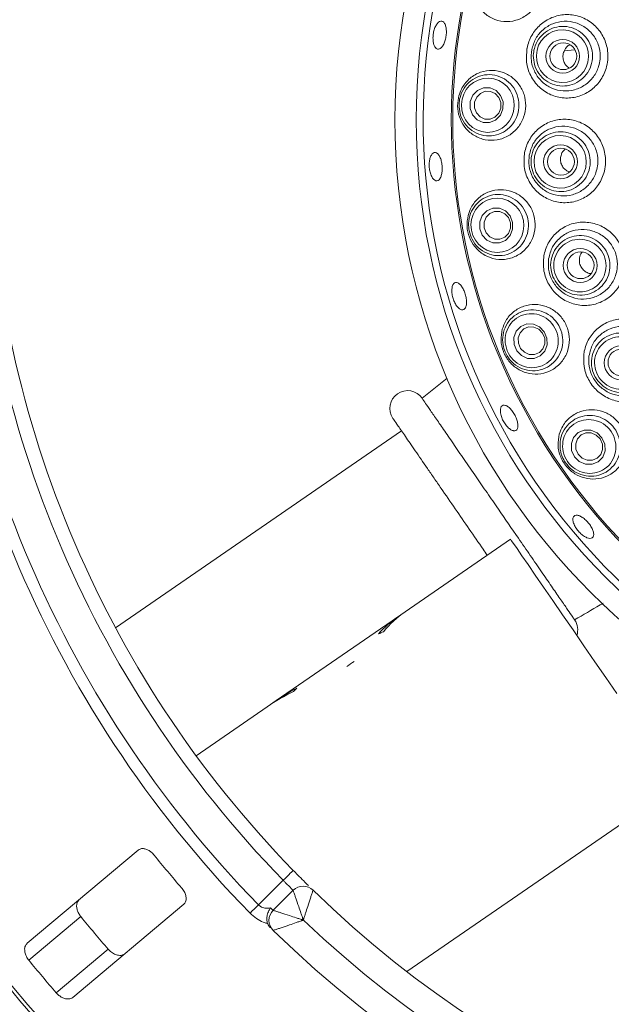
# Model space of a CAD drawing. Units: millimetres. Extents: x 5 to 415, y 5 to 292.
# Drawn here: x 104 to 110, y 89 to 98 of the extents above; entities that cross this region are included whole.
import ezdxf

# ---------------------------------------------------------------- set-up
doc = ezdxf.new("R2010")
doc.units = ezdxf.units.MM
doc.layers.add('BEMAßUNG', color=96, linetype='Continuous')
doc.styles.add('SLDTEXTSTYLE0', font='TXT', dxfattribs={"width": 0.75})
doc.dimstyles.new('SLDDIMSTYLE4', dxfattribs={"dimtxt": 3.5, "dimasz": 3.302, "dimexe": 0, "dimexo": 0.0625, "dimgap": 0.875, "dimtad": 1, "dimdec": 0, "dimlfac": 15, "dimrnd": 1e-09, "dimzin": 12, "dimdsep": 46, "dimtxsty": 'SLDTEXTSTYLE0', "dimsah": 1, "dimcen": 0.09, "dimadec": 0, "dimazin": 3, "dimtfac": 1, "dimtdec": 0, "dimtofl": 0, "dimtmove": 0, "dimatfit": 3, "dimfxl": 0, "dimfrac": 2, "dimtolj": 1, "dimtzin": 12, "dimarcsym": 0})
doc.dimstyles.new('SLDDIMSTYLE5', dxfattribs={"dimtxt": 0.18, "dimasz": 3.302, "dimexe": 0, "dimexo": 0.0625, "dimgap": 0, "dimtad": 0, "dimtih": 1, "dimtoh": 1, "dimdec": 0, "dimrnd": 1e-09, "dimzin": 0, "dimdsep": 46, "dimtxsty": 'Standard', "dimsah": 1, "dimcen": 0.09, "dimadec": 0, "dimazin": 0, "dimtfac": 3.302, "dimtdec": 0, "dimtofl": 0, "dimtmove": 0, "dimatfit": 3, "dimfxl": 0, "dimfrac": 2, "dimtolj": 1, "dimtzin": 0, "dimarcsym": 0})

# ---------------------------------------------------------------- blocks, each defined once
blk = doc.blocks.new('_D_14')
at = {"layer": 'BEMAßUNG'}
for p, q in [((74.0738, 96.4619), (74.0738, 48.2196)), ((114.0738, 96.4619), (114.0738, 48.2196)), ((74.0738, 49.2196), (114.0738, 49.2196))]:
    blk.add_line(p, q, dxfattribs=at)
for points in [[(74.0738, 49.2196), (77.3758, 48.7116), (77.3758, 49.7276)], [(114.0738, 49.2196), (110.7718, 49.7276), (110.7718, 48.7116)]]:
    blk.add_solid(points, dxfattribs=at)
at = {"layer": 'BEMAßUNG', "insert": (90.8612, 53.7313), "char_height": 3.5, "attachment_point": 1, "style": 'SLDTEXTSTYLE0'}
blk.add_mtext('600', dxfattribs=at)

msp = doc.modelspace()

# ---------------------------------------------------------------- linework, layer by layer
at = {"color": 7, "linetype": 'Continuous', "lineweight": 15}
for p, q in [((109.469, 98.12012), (109.36822, 98.11211)), ((108.26613, 95.02931), (108.02906, 94.83821)), ((107.83582, 94.53109), (105.1417, 92.67627)), ((107.8693, 92.8261), (108.86259, 93.50995)), ((106.65553, 91.99046), (107.79762, 92.77675)), ((107.8693, 92.8261), (107.79762, 92.77675)), ((107.79762, 92.77675), (107.7998, 92.77358)), ((106.65553, 91.99046), (106.5701, 91.93164)), ((106.65553, 91.99046), (106.65707, 91.98823)), ((105.90105, 91.47101), (106.5701, 91.93164)), ((107.88535, 89.43772), (110.4504, 91.20368)), ((105.35514, 90.58126), (104.30984, 89.70415)), ((106.48835, 90.06507), (106.72047, 90.29719)), ((106.62618, 90.01433), (106.81475, 90.20291)), ((104.73836, 89.19345), (105.78367, 90.07057)), ((104.81552, 89.95441), (104.32594, 89.5436)), ((105.07264, 89.648), (104.58305, 89.23719))]:
    msp.add_line(p, q, dxfattribs=at)
at = {"color": 7, "linetype": 'Continuous', "lineweight": 15, "flags": 128}
for points in [[(108.50407, 97.50887), (108.48133, 97.56922), (108.48219, 97.63424), (108.50651, 97.69404), (108.5506, 97.73951), (108.60773, 97.76372), (108.66921, 97.763), (108.72569, 97.73745), (108.76855, 97.69096), (108.79129, 97.63061), (108.79043, 97.56558), (108.76611, 97.50579), (108.72203, 97.46032), (108.6649, 97.4361), (108.60341, 97.43683), (108.54694, 97.46238), (108.50407, 97.50887)], [(108.54137, 97.5268), (108.57566, 97.48961), (108.62084, 97.46917), (108.67003, 97.46859), (108.71573, 97.48796), (108.751, 97.52434), (108.77046, 97.57218), (108.77114, 97.62419), (108.75296, 97.67247), (108.71866, 97.70967), (108.67348, 97.73011), (108.62429, 97.73069), (108.57859, 97.71131), (108.54332, 97.67494), (108.52386, 97.6271), (108.52318, 97.57508), (108.54137, 97.5268)], [(108.59549, 96.37623), (108.5717, 96.4366), (108.57146, 96.50151), (108.59482, 96.56107), (108.63822, 96.60621), (108.69505, 96.63007), (108.75666, 96.62901), (108.81367, 96.60319), (108.8574, 96.55654), (108.88119, 96.49617), (108.88143, 96.43127), (108.85807, 96.37171), (108.81467, 96.32656), (108.75784, 96.3027), (108.69623, 96.30377), (108.63922, 96.32958), (108.59549, 96.37623)], [(108.63235, 96.39625), (108.66734, 96.35893), (108.71294, 96.33828), (108.76223, 96.33743), (108.80769, 96.35651), (108.84241, 96.39263), (108.8611, 96.44028), (108.86091, 96.4922), (108.84187, 96.5405), (108.80689, 96.57782), (108.76128, 96.59847), (108.712, 96.59932), (108.66653, 96.58023), (108.63182, 96.54412), (108.61313, 96.49647), (108.61332, 96.44454), (108.63235, 96.39625)], [(108.92018, 95.2868), (108.89514, 95.34681), (108.89371, 95.41133), (108.91612, 95.47052), (108.95895, 95.51538), (109.01569, 95.53907), (109.07769, 95.538), (109.13552, 95.51232), (109.18038, 95.46594), (109.20542, 95.40593), (109.20685, 95.34141), (109.18444, 95.28222), (109.14161, 95.23736), (109.08487, 95.21367), (109.02287, 95.21474), (108.96504, 95.24042), (108.92018, 95.2868)], [(108.95622, 95.30888), (108.99211, 95.27177), (109.03837, 95.25123), (109.08798, 95.25037), (109.13337, 95.26933), (109.16763, 95.30521), (109.18556, 95.35257), (109.18442, 95.40418), (109.16438, 95.45219), (109.1285, 95.48929), (109.08223, 95.50983), (109.03263, 95.51069), (108.98724, 95.49174), (108.95297, 95.45585), (108.93505, 95.4085), (108.93619, 95.35689), (108.95622, 95.30888)], [(109.46387, 94.28814), (109.43758, 94.34748), (109.43506, 94.41138), (109.45668, 94.47013), (109.49915, 94.51478), (109.55602, 94.53853), (109.61862, 94.53776), (109.67742, 94.5126), (109.72347, 94.46686), (109.74975, 94.40753), (109.75228, 94.34362), (109.73066, 94.28487), (109.68818, 94.24022), (109.63131, 94.21648), (109.56872, 94.21724), (109.50992, 94.24241), (109.46387, 94.28814)], [(109.49877, 94.31217), (109.53561, 94.27558), (109.58264, 94.25545), (109.63272, 94.25483), (109.67822, 94.27383), (109.7122, 94.30955), (109.72949, 94.35655), (109.72748, 94.40768), (109.70644, 94.45515), (109.66961, 94.49173), (109.62257, 94.51186), (109.57249, 94.51248), (109.527, 94.49348), (109.49301, 94.45776), (109.47572, 94.41076), (109.47774, 94.35963), (109.49877, 94.31217)], [(108.86259, 93.50995), (108.86939, 93.50009), (108.88965, 93.47066), (108.92303, 93.42218), (108.96896, 93.35546), (109.02665, 93.27166), (109.09512, 93.17221), (109.1732, 93.0588), (109.25955, 92.93339), (109.35268, 92.79811), (109.45102, 92.65527), (109.55287, 92.50733), (109.6565, 92.35682), (109.76012, 92.2063), (109.86197, 92.05837)], [(106.81597, 90.39024), (106.81414, 90.38845), (106.8087, 90.38315), (106.79988, 90.37456), (106.788, 90.36298), (106.77353, 90.34888), (106.75702, 90.3328), (106.7391, 90.31534), (106.72047, 90.29719)], [(106.40868, 89.98738), (106.41576, 89.99428), (106.42394, 90.00226), (106.43311, 90.0112), (106.44311, 90.02095), (106.45381, 90.03138), (106.46502, 90.04232), (106.4766, 90.05361), (106.48835, 90.06507)]]:
    msp.add_lwpolyline(points, dxfattribs=at)
at = {"color": 7, "linetype": 'Continuous', "lineweight": 15}
for centre, radius in [((114.07377, 97.46193), 6.3), ((114.07377, 97.46193), 6.1), ((109.35395, 98.06055), 0.159), ((109.3588, 98.06108), 0.12621), ((109.33264, 97.06632), 0.15913), ((109.33715, 97.06795), 0.12624), ((109.51836, 96.08949), 0.15927), ((109.52238, 96.09207), 0.12623), ((109.90301, 95.17269), 0.15938), ((109.90642, 95.17601), 0.12617)]:
    msp.add_circle(centre, radius, dxfattribs=at)
for centre, radius, start, end in [((114.07377, 97.46193), 12.86667, 137.739994, 42.260006), ((114.07377, 97.46193), 6.03333, 34.104916, 23.450416), ((114.07377, 97.46193), 5.76903, 40.82322, 20.707169), ((114.07377, 97.46193), 5.75512, 40.284987, 21.117891), ((114.07377, 97.46193), 10.70619, 180.721067, 224.278933), ((114.07377, 97.46193), 10.59491, 180.721067, 224.278933), ((114.07377, 97.46193), 10.26667, 180.744122, 224.255878), ((114.07377, 97.46193), 10.13333, 180.744122, 224.255878), ((107.89181, 94.74366), 0.16667, 34.546298, 214.546298), ((109.3284, 92.65703), 0.16667, 341.416196, 34.546298), ((105.81454, 94.57442), 2.71777, 303.681224, 305.411578), ((114.07377, 97.46193), 11.01867, 218.959966, 221.040034), ((106.90904, 90.10863), 0.13333, 45.744122, 135), ((114.07377, 97.46193), 10.13333, 225.744122, 314.255878), ((106.72046, 89.92005), 0.13333, 135, 225.725282), ((114.07377, 97.46193), 11.91965, 219.038588, 220.961412), ((114.07377, 97.46193), 10.4, 226.469284, 313.530716), ((114.07377, 97.46193), 10.66667, 225.725282, 314.274718), ((114.07377, 97.46193), 12.55867, 219.087511, 220.912489)]:
    msp.add_arc(centre, radius, start, end, dxfattribs=at)
at = {"color": 8, "linetype": 'Continuous', "lineweight": 15}
msp.add_arc((114.07377, 97.46193), 12.83359, 137.605663, 270, dxfattribs=at)
at = {"color": 7, "linetype": 'Continuous', "lineweight": 15}
for centre, major_axis, ratio in [((109.35102, 98.06193), (0.0063, 0.24813), 0.9909006), ((108.64841, 97.59961), (0.00648, 0.25543), 0.9749213), ((109.32947, 97.0669), (-0.04543, 0.24401), 0.9909006), ((108.73834, 96.4686), (-0.04677, 0.2512), 0.9749213), ((109.51528, 96.08914), (-0.09517, 0.22924), 0.9909006), ((109.06146, 95.38101), (-0.09797, 0.23598), 0.9749213), ((109.90031, 95.17138), (-0.14075, 0.20444), 0.9909006), ((109.60363, 94.38436), (-0.14489, 0.21046), 0.9749213)]:
    msp.add_ellipse(centre, major_axis=major_axis, ratio=ratio, dxfattribs=at)
for centre, major_axis, start_param, end_param in [((108.59152, 91.62362), (-0.7939, 1.15314), 0, 0.2039148), ((108.6632, 91.67297), (-0.7939, 1.15314), 0, 0.2352782), ((108.11729, 91.29712), (1.37425, 0.94613), 1.3355181, 1.3668815), ((107.36401, 90.77851), (1.37425, 0.94613), 1.3977439, 1.5707963), ((107.44943, 90.83732), (1.37425, 0.94613), 1.4346646, 1.5707963), ((107.76725, 91.05613), (-0.7939, 1.15314), 0.1361317, 0.1730524)]:
    msp.add_ellipse(centre, major_axis=major_axis, ratio=0.8390996, start_param=start_param, end_param=end_param, dxfattribs=at)
for points, knots in [([(108.51398, 98.77003), (108.51112, 98.73472), (108.50539, 98.66415), (108.53822, 98.56281), (108.59892, 98.47603), (108.688, 98.41211), (108.79733, 98.38186), (108.91299, 98.39268), (109.01765, 98.44368), (109.09742, 98.52605), (109.14467, 98.62777), (109.1567, 98.73712), (109.13388, 98.84325), (109.07892, 98.93611), (108.99661, 99.00652), (108.89393, 99.04614), (108.78111, 99.04805), (108.67198, 99.00916), (108.58327, 98.93388), (108.53194, 98.84763), (108.51872, 98.7905), (108.51398, 98.77003)], [0, 0, 0, 0, 0.0498688, 0.0996665, 0.1515281, 0.2068402, 0.2646212, 0.3226256, 0.3788116, 0.4325232, 0.4842873, 0.5350261, 0.5856398, 0.6369748, 0.6898515, 0.7449097, 0.802153, 0.8603646, 0.9171246, 0.9703207, 1, 1, 1, 1]), ([(109.01695, 98.13328), (109.0172, 98.13458), (109.02552, 98.17803), (109.05657, 98.26128), (109.1383, 98.36249), (109.24857, 98.43199), (109.37693, 98.46106), (109.50906, 98.44445), (109.6285, 98.38309), (109.72041, 98.28466), (109.77444, 98.16142), (109.78383, 98.04318), (109.76162, 97.92862), (109.70915, 97.82318), (109.61445, 97.73022), (109.49521, 97.67395), (109.36452, 97.66078), (109.23672, 97.69255), (109.12587, 97.76662), (109.04642, 97.87482), (109.00473, 98.00324), (109.01295, 98.0907), (109.01695, 98.13328)], [0, 0, 0, 0, 0.0016178, 0.0539067, 0.1061657, 0.1592305, 0.2132789, 0.26782, 0.3222167, 0.376225, 0.4299656, 0.4835374, 0.51795, 0.5712742, 0.624341, 0.6773302, 0.7305364, 0.7843451, 0.8389426, 0.8939163, 0.9483539, 1, 1, 1, 1]), ([(108.13183, 98.2345), (108.13268, 98.24939), (108.13439, 98.27915), (108.14599, 98.32245), (108.16276, 98.35853), (108.18335, 98.38362), (108.20515, 98.39483), (108.22566, 98.39095), (108.24259, 98.37237), (108.25409, 98.34116), (108.25899, 98.30081), (108.25685, 98.25592), (108.248, 98.21158), (108.23341, 98.17275), (108.21459, 98.14375), (108.19351, 98.12787), (108.17244, 98.12695), (108.15373, 98.14113), (108.13969, 98.16884), (108.13255, 98.20207), (108.13203, 98.22548), (108.13183, 98.2345)], [0, 0, 0, 0, 0.0536413, 0.1072828, 0.1609168, 0.214548, 0.2681904, 0.3218818, 0.3756336, 0.4294401, 0.483222, 0.536909, 0.5904878, 0.644029, 0.6976288, 0.7513259, 0.8050934, 0.8588703, 0.9126093, 0.9663111, 1, 1, 1, 1]), ([(109.06198, 98.1237), (109.05865, 98.08791), (109.05178, 98.01428), (109.08759, 97.90641), (109.15526, 97.81602), (109.24916, 97.75453), (109.35703, 97.72841), (109.46715, 97.73961), (109.56762, 97.78649), (109.64751, 97.86382), (109.69181, 97.95166), (109.71044, 98.04709), (109.70232, 98.14575), (109.65647, 98.2486), (109.57882, 98.3309), (109.47815, 98.38253), (109.36684, 98.3971), (109.25832, 98.3736), (109.16549, 98.31592), (109.09326, 98.23076), (109.0725, 98.15971), (109.06198, 98.1237)], [0, 0, 0, 0, 0.0514665, 0.105874, 0.1610736, 0.2160905, 0.2703435, 0.3238441, 0.3768484, 0.429601, 0.4823368, 0.5163031, 0.5692276, 0.6225565, 0.676495, 0.7311448, 0.7861332, 0.840632, 0.8939773, 0.9462753, 1, 1, 1, 1]), ([(109.0768, 98.06889), (109.07894, 98.09127), (109.0841, 98.14509), (109.12164, 98.224), (109.18762, 98.293), (109.27302, 98.33602), (109.36768, 98.34817), (109.46108, 98.32798), (109.54257, 98.27769), (109.6029, 98.20302), (109.63526, 98.11247), (109.63607, 98.0163), (109.60533, 97.92531), (109.54651, 97.84969), (109.46618, 97.79789), (109.3733, 97.77578), (109.27837, 97.78594), (109.19196, 97.8273), (109.12463, 97.89515), (109.08251, 97.97937), (109.07864, 98.03997), (109.0768, 98.06889)], [0, 0, 0, 0, 0.0381504, 0.0917478, 0.1453519, 0.1990274, 0.2527792, 0.3065786, 0.3603768, 0.4141247, 0.467796, 0.5213977, 0.5749673, 0.6285559, 0.6822066, 0.7359356, 0.7897245, 0.8435292, 0.8972974, 0.950994, 1, 1, 1, 1]), ([(109.42214, 98.16952), (109.41987, 98.16866), (109.40457, 98.16282), (109.38582, 98.14356), (109.37404, 98.12382), (109.36949, 98.11619)], [0, 0, 0, 0, 0.0964945, 0.6507504, 1, 1, 1, 1]), ([(109.36949, 98.11619), (109.36437, 98.10295), (109.35412, 98.07647), (109.35586, 98.03288), (109.37087, 97.99329), (109.39204, 97.96464), (109.40988, 97.955), (109.41547, 97.95197)], [0, 0, 0, 0, 0.223864, 0.4477231, 0.6718411, 0.8970958, 1, 1, 1, 1]), ([(108.37094, 97.67005), (108.36664, 97.6356), (108.35803, 97.56672), (108.38528, 97.46461), (108.43973, 97.37577), (108.52119, 97.30721), (108.62407, 97.2681), (108.73807, 97.26718), (108.84713, 97.30769), (108.93498, 97.38387), (108.99084, 97.4836), (109.0106, 97.59365), (108.99455, 97.70223), (108.94565, 97.79897), (108.86893, 97.87482), (108.77121, 97.92197), (108.66149, 97.93392), (108.5514, 97.90651), (108.45643, 97.84046), (108.39527, 97.7553), (108.37767, 97.69362), (108.37094, 97.67005)], [0, 0, 0, 0, 0.0487856, 0.0975552, 0.1470581, 0.1994261, 0.2551964, 0.3131614, 0.3709996, 0.426828, 0.480204, 0.5317582, 0.5824228, 0.6330871, 0.6845942, 0.7377557, 0.7931521, 0.8506433, 0.9088089, 0.9651424, 1, 1, 1, 1]), ([(108.37693, 97.6065), (108.37901, 97.62887), (108.38406, 97.68305), (108.42063, 97.76273), (108.48521, 97.8333), (108.56983, 97.87883), (108.66567, 97.89352), (108.76205, 97.87427), (108.84683, 97.82247), (108.90916, 97.74467), (108.94191, 97.65114), (108.94258, 97.55329), (108.91241, 97.46156), (108.855, 97.38485), (108.7758, 97.33089), (108.6824, 97.30616), (108.58498, 97.31479), (108.49521, 97.35694), (108.42543, 97.42764), (108.38258, 97.51493), (108.37874, 97.57722), (108.37693, 97.6065)], [0, 0, 0, 0, 0.03675004, 0.08897036, 0.14130302, 0.19476276, 0.24946251, 0.30498391, 0.36051968, 0.41523548, 0.46868065, 0.52099881, 0.57281258, 0.62492152, 0.67798587, 0.73228868, 0.78760228, 0.84323575, 0.89831189, 0.95219234, 1, 1, 1, 1]), ([(108.99317, 97.14253), (108.99364, 97.14527), (109.00137, 97.19007), (109.03207, 97.27477), (109.11298, 97.37649), (109.2238, 97.44646), (109.35326, 97.47513), (109.48604, 97.45752), (109.60548, 97.39549), (109.69735, 97.29703), (109.75171, 97.17412), (109.7617, 97.05628), (109.74026, 96.94194), (109.68853, 96.83656), (109.59438, 96.74362), (109.47545, 96.68754), (109.34461, 96.67473), (109.21618, 96.70724), (109.10475, 96.78231), (109.02509, 96.89095), (108.98362, 97.01714), (108.99008, 97.10197), (108.99317, 97.14253)], [0, 0, 0, 0, 0.0033989, 0.0555478, 0.1082396, 0.1619397, 0.216374, 0.2708813, 0.3250346, 0.3788561, 0.4324913, 0.4859382, 0.5201315, 0.5734437, 0.626473, 0.6795526, 0.7330868, 0.7873923, 0.8423129, 0.8970664, 0.9507895, 1, 1, 1, 1]), ([(109.03849, 97.13047), (109.03582, 97.0964), (109.03024, 97.0251), (109.06555, 96.91897), (109.13327, 96.8281), (109.22764, 96.76584), (109.33603, 96.73937), (109.44628, 96.75064), (109.5465, 96.79775), (109.62603, 96.87534), (109.66993, 96.96327), (109.68822, 97.05856), (109.67993, 97.1568), (109.63406, 97.25924), (109.55654, 97.34127), (109.45585, 97.39308), (109.34398, 97.40809), (109.23451, 97.38471), (109.1412, 97.32657), (109.06866, 97.2402), (109.0487, 97.16762), (109.03849, 97.13047)], [0, 0, 0, 0, 0.0490349, 0.10261217, 0.15743224, 0.21266938, 0.26742724, 0.32136861, 0.37464891, 0.42756938, 0.48044913, 0.51424085, 0.56699437, 0.62005348, 0.6735897, 0.72780694, 0.78266298, 0.83757097, 0.89167402, 0.94455749, 1, 1, 1, 1]), ([(109.0598, 97.0167), (109.05724, 97.03903), (109.0511, 97.09275), (109.07142, 97.17775), (109.1216, 97.25895), (109.1962, 97.31879), (109.28626, 97.35035), (109.38182, 97.35002), (109.47198, 97.31778), (109.54652, 97.25728), (109.597, 97.17544), (109.61779, 97.08153), (109.60664, 96.98615), (109.56482, 96.89994), (109.49702, 96.83257), (109.41076, 96.79164), (109.31579, 96.78184), (109.22267, 96.80433), (109.14271, 96.8567), (109.084, 96.93033), (109.06762, 96.9888), (109.0598, 97.0167)], [0, 0, 0, 0, 0.0381505, 0.0917479, 0.145352, 0.1990275, 0.2527792, 0.3065787, 0.3603768, 0.4141248, 0.4677961, 0.5213977, 0.5749673, 0.6285559, 0.6822068, 0.7359355, 0.7897246, 0.8435291, 0.8972975, 0.950994, 1, 1, 1, 1]), ([(108.10999, 96.94978), (108.106, 96.9632), (108.09802, 96.99005), (108.09444, 97.03595), (108.0978, 97.07959), (108.10814, 97.11676), (108.12402, 97.14308), (108.14358, 97.15563), (108.16455, 97.15298), (108.1846, 97.13542), (108.20155, 97.10488), (108.21362, 97.06485), (108.21955, 97.01991), (108.21872, 96.97515), (108.21121, 96.93556), (108.19771, 96.90553), (108.1796, 96.88845), (108.1588, 96.88624), (108.13777, 96.89933), (108.12096, 96.92247), (108.11304, 96.94218), (108.10999, 96.94978)], [0, 0, 0, 0, 0.0536515, 0.1073036, 0.1609467, 0.2145776, 0.2682108, 0.321858, 0.3755591, 0.4293294, 0.4831348, 0.5369035, 0.5905667, 0.6441306, 0.6976771, 0.7512933, 0.8050117, 0.858785, 0.9125555, 0.9662889, 1, 1, 1, 1]), ([(109.34073, 97.13768), (109.33691, 97.12403), (109.32926, 97.09673), (109.33526, 97.05355), (109.35388, 97.01525), (109.38173, 96.98571), (109.40521, 96.97616), (109.41577, 96.97187)], [0, 0, 0, 0, 0.2072738, 0.414553, 0.6218191, 0.829942, 1, 1, 1, 1]), ([(109.37541, 97.18558), (109.36727, 97.17806), (109.35253, 97.16446), (109.34438, 97.14596), (109.34073, 97.13768)], [0, 0, 0, 0, 0.5527129, 1, 1, 1, 1]), ([(108.4625, 96.56105), (108.45704, 96.52685), (108.44611, 96.45842), (108.47038, 96.35435), (108.52223, 96.26361), (108.59958, 96.19296), (108.69733, 96.14938), (108.808, 96.14073), (108.91821, 96.17244), (109.01142, 96.24238), (109.07407, 96.33997), (109.09977, 96.4508), (109.08835, 96.56152), (109.04314, 96.66114), (108.9696, 96.74052), (108.87485, 96.79219), (108.76761, 96.81028), (108.65823, 96.79082), (108.5605, 96.73288), (108.49245, 96.65112), (108.47116, 96.58708), (108.4625, 96.56105)], [0, 0, 0, 0, 0.0492646, 0.0985716, 0.1471668, 0.1971654, 0.2502841, 0.3066878, 0.3648323, 0.4223482, 0.4776303, 0.5305358, 0.5818157, 0.6324058, 0.6831805, 0.7349792, 0.7885903, 0.8444893, 0.9022962, 0.9602895, 1, 1, 1, 1]), ([(108.47136, 96.4189), (108.46875, 96.44122), (108.46242, 96.49526), (108.48163, 96.5808), (108.53012, 96.66326), (108.60343, 96.72539), (108.69411, 96.75968), (108.79239, 96.76089), (108.88609, 96.72785), (108.96324, 96.6647), (109.01471, 96.58003), (109.03571, 96.48446), (109.02528, 96.38846), (108.98507, 96.30149), (108.91881, 96.23225), (108.8326, 96.18864), (108.73552, 96.17682), (108.63895, 96.19939), (108.55599, 96.25403), (108.49592, 96.33051), (108.47922, 96.39063), (108.47136, 96.4189)], [0, 0, 0, 0, 0.03675, 0.0889703, 0.141303, 0.1947628, 0.2494625, 0.304984, 0.3605196, 0.4152354, 0.4686806, 0.5209988, 0.5728126, 0.6249216, 0.6779859, 0.7322887, 0.7876022, 0.8432359, 0.8983117, 0.9521923, 1, 1, 1, 1]), ([(109.17425, 96.1682), (109.17482, 96.17187), (109.18184, 96.21771), (109.21194, 96.30375), (109.29242, 96.40635), (109.40402, 96.47686), (109.53443, 96.50528), (109.66764, 96.48729), (109.78724, 96.42536), (109.87955, 96.32746), (109.93477, 96.20519), (109.94576, 96.08785), (109.92541, 95.97374), (109.87462, 95.86835), (109.7811, 95.77527), (109.66234, 95.71908), (109.53096, 95.7063), (109.40158, 95.73919), (109.28943, 95.81459), (109.20931, 95.92265), (109.16728, 96.04634), (109.17201, 96.12903), (109.17425, 96.1682)], [0, 0, 0, 0, 0.0045611, 0.0569453, 0.1102434, 0.1644609, 0.2190147, 0.273325, 0.3272553, 0.3809537, 0.4344816, 0.4877863, 0.5217858, 0.575111, 0.6281789, 0.6814855, 0.7354717, 0.7902135, 0.8451498, 0.8993456, 0.9523139, 1, 1, 1, 1]), ([(109.22079, 96.15384), (109.21875, 96.12094), (109.21444, 96.05154), (109.24988, 95.94739), (109.31781, 95.85683), (109.41271, 95.79423), (109.52186, 95.76759), (109.63248, 95.77914), (109.73248, 95.82672), (109.81144, 95.90477), (109.85465, 95.99295), (109.87224, 96.08821), (109.86342, 96.18607), (109.81718, 96.28796), (109.73953, 96.36938), (109.63882, 96.42078), (109.52665, 96.43572), (109.41643, 96.4122), (109.32249, 96.35346), (109.24965, 96.26576), (109.2306, 96.19189), (109.22079, 96.15384)], [0, 0, 0, 0, 0.0475736, 0.1003486, 0.1544674, 0.2095741, 0.2647065, 0.3191499, 0.3728, 0.4259568, 0.4790412, 0.5127268, 0.5653765, 0.6182322, 0.6714543, 0.725237, 0.7797376, 0.8347133, 0.8893995, 0.9430303, 1, 1, 1, 1]), ([(109.26193, 95.98396), (109.25479, 96.00528), (109.23761, 96.05654), (109.23981, 96.14391), (109.27202, 96.23377), (109.33254, 96.30781), (109.41408, 96.35741), (109.50761, 96.37695), (109.60251, 96.36416), (109.688, 96.32048), (109.75439, 96.25092), (109.79425, 96.1634), (109.80317, 96.06777), (109.7802, 95.97476), (109.72788, 95.89477), (109.65202, 95.83679), (109.56116, 95.80747), (109.4654, 95.8101), (109.3763, 95.8447), (109.30356, 95.90451), (109.27538, 95.9583), (109.26193, 95.98396)], [0, 0, 0, 0, 0.0381504, 0.0917478, 0.14535185, 0.19902731, 0.25277906, 0.30657856, 0.36037683, 0.41412483, 0.46779599, 0.52139769, 0.57496728, 0.62855589, 0.68220659, 0.73593562, 0.78972437, 0.84352912, 0.89729731, 0.95099391, 1, 1, 1, 1]), ([(109.53747, 96.21639), (109.5326, 96.21072), (109.52189, 96.19826), (109.51701, 96.18233), (109.51435, 96.17365)], [0, 0, 0, 0, 0.4550832, 1, 1, 1, 1]), ([(109.51435, 96.17365), (109.512, 96.15969), (109.50729, 96.13176), (109.5179, 96.08962), (109.54044, 96.05283), (109.57372, 96.02693), (109.6015, 96.01371), (109.61674, 96.01384), (109.6181, 96.01385)], [0, 0, 0, 0, 0.19580719, 0.39162982, 0.58723477, 0.78340938, 0.98068619, 1, 1, 1, 1]), ([(108.3091, 95.85685), (108.31013, 95.86931), (108.31218, 95.89425), (108.32484, 95.91937), (108.34284, 95.93151), (108.36487, 95.92871), (108.38829, 95.91142), (108.41062, 95.88157), (108.42945, 95.84259), (108.44272, 95.79896), (108.44898, 95.75561), (108.44746, 95.71735), (108.43821, 95.6884), (108.42211, 95.672), (108.40092, 95.67003), (108.37705, 95.68275), (108.35333, 95.70873), (108.33251, 95.7451), (108.3172, 95.78764), (108.30965, 95.82655), (108.30925, 95.84842), (108.3091, 95.85685)], [0, 0, 0, 0, 0.0536409, 0.1072824, 0.1609453, 0.2146647, 0.2684521, 0.3222554, 0.3759961, 0.4296243, 0.4831724, 0.5367315, 0.5903815, 0.6441209, 0.6979034, 0.7516641, 0.8053829, 0.8590663, 0.9127278, 0.9663746, 1, 1, 1, 1]), ([(108.78403, 95.48941), (108.77783, 95.4548), (108.76542, 95.38551), (108.78957, 95.27869), (108.84253, 95.18621), (108.91985, 95.11554), (109.01539, 95.07173), (109.12308, 95.06065), (109.23202, 95.08789), (109.32695, 95.15374), (109.39297, 95.24986), (109.42147, 95.36165), (109.41144, 95.47416), (109.36667, 95.57532), (109.29333, 95.65586), (109.19909, 95.70864), (109.0929, 95.72843), (108.98466, 95.71197), (108.88692, 95.65826), (108.81666, 95.57976), (108.79367, 95.51611), (108.78403, 95.48941)], [0, 0, 0, 0, 0.0509928, 0.102073, 0.1511752, 0.199962, 0.25084, 0.3050816, 0.3622821, 0.4204764, 0.4773778, 0.531851, 0.5841327, 0.6350906, 0.6856471, 0.7366595, 0.7889611, 0.8432826, 0.8998945, 0.9580142, 1, 1, 1, 1]), ([(108.81065, 95.27688), (108.80345, 95.29817), (108.78602, 95.34972), (108.78702, 95.43738), (108.81731, 95.52812), (108.8761, 95.60413), (108.95768, 95.65653), (109.05356, 95.67815), (109.15208, 95.66531), (109.24066, 95.61958), (109.30862, 95.54746), (109.34903, 95.45835), (109.35879, 95.36228), (109.33754, 95.26885), (109.28713, 95.18734), (109.21186, 95.12676), (109.11936, 95.09502), (109.02021, 95.09702), (108.9277, 95.13321), (108.85304, 95.19553), (108.82421, 95.25087), (108.81065, 95.27688)], [0, 0, 0, 0, 0.03674996, 0.08897031, 0.14130306, 0.19476273, 0.24946257, 0.30498401, 0.36051986, 0.41523552, 0.46868078, 0.52099886, 0.5728127, 0.62492167, 0.67798595, 0.7322886, 0.78760219, 0.84323585, 0.89831186, 0.9521923, 1, 1, 1, 1]), ([(109.55243, 95.25267), (109.553, 95.25686), (109.55929, 95.30348), (109.58868, 95.39071), (109.66904, 95.4944), (109.7814, 95.5655), (109.91245, 95.59405), (110.04593, 95.57639), (110.1659, 95.5153), (110.25904, 95.41845), (110.31556, 95.29711), (110.32787, 95.18039), (110.30883, 95.06652), (110.25914, 94.96102), (110.16625, 94.86757), (110.04741, 94.8109), (109.91519, 94.79776), (109.78478, 94.8305), (109.67196, 94.90531), (109.59111, 95.01177), (109.54781, 95.13301), (109.55095, 95.21424), (109.55243, 95.25267)], [0, 0, 0, 0, 0.0052347, 0.0581219, 0.1120179, 0.1665214, 0.2209733, 0.2750441, 0.3288174, 0.3824174, 0.4358161, 0.4889854, 0.522791, 0.5762029, 0.629423, 0.683099, 0.7375666, 0.7925312, 0.8471266, 0.9005849, 0.9529815, 1, 1, 1, 1]), ([(109.601, 95.23637), (109.59953, 95.20409), (109.59643, 95.13595), (109.6326, 95.03378), (109.70089, 94.94435), (109.79626, 94.88207), (109.90624, 94.85557), (110.01747, 94.86762), (110.11738, 94.91592), (110.19564, 94.99464), (110.2379, 95.08319), (110.25445, 95.17848), (110.24476, 95.27596), (110.19779, 95.37721), (110.11974, 95.45775), (110.01894, 95.50828), (109.9067, 95.5226), (109.79607, 95.49861), (109.70162, 95.43912), (109.62853, 95.35003), (109.61039, 95.27514), (109.601, 95.23637)], [0, 0, 0, 0, 0.0470103, 0.09923838, 0.15252767, 0.20713787, 0.26237414, 0.3172823, 0.37139068, 0.4248672, 0.4782388, 0.51184486, 0.56447015, 0.61718068, 0.67016474, 0.72358476, 0.77764993, 0.83240361, 0.88737291, 0.94170237, 1, 1, 1, 1]), ([(109.67437, 95.01582), (109.66295, 95.03519), (109.63549, 95.08176), (109.61948, 95.16767), (109.6323, 95.26227), (109.6761, 95.34728), (109.74554, 95.41274), (109.83297, 95.45131), (109.92846, 95.45852), (110.02116, 95.43357), (110.10056, 95.37933), (110.15775, 95.30201), (110.18636, 95.21033), (110.18322, 95.11457), (110.14868, 95.02545), (110.08653, 94.95297), (110.00376, 94.9054), (109.90954, 94.88807), (109.81519, 94.90338), (109.73161, 94.94676), (109.69286, 94.99351), (109.67437, 95.01582)], [0, 0, 0, 0, 0.0381505, 0.0917479, 0.145352, 0.1990275, 0.2527794, 0.3065788, 0.360377, 0.4141249, 0.4677961, 0.5213978, 0.5749674, 0.628556, 0.6822067, 0.7359357, 0.7897245, 0.8435291, 0.8972975, 0.9509941, 1, 1, 1, 1]), ([(108.02907, 94.8382), (108.03388, 94.83122), (108.04169, 94.81987), (108.09276, 94.74569), (108.15221, 94.65935), (108.22945, 94.54716), (108.32067, 94.41466), (108.42479, 94.26342), (108.53252, 94.10695), (108.64142, 93.94878), (108.77536, 93.75423), (108.91475, 93.55176), (109.05059, 93.35445), (109.15547, 93.20212), (109.24989, 93.06497), (109.32921, 92.94976), (109.39295, 92.85718), (109.43566, 92.79514), (109.46108, 92.75822), (109.46415, 92.75376), (109.4657, 92.75151)], [0, 0, 0, 0, 0.0846252, 0.1374143, 0.1917353, 0.2446203, 0.2990426, 0.3519298, 0.4063485, 0.4526678, 0.4999944, 0.5846315, 0.6373925, 0.6916839, 0.7445444, 0.7989398, 0.851827, 0.906244, 0.9526175, 1, 1, 1, 1]), ([(108.76744, 94.70128), (108.76651, 94.71325), (108.76463, 94.73719), (108.77368, 94.76209), (108.79036, 94.77497), (108.81363, 94.77388), (108.8407, 94.75908), (108.86869, 94.73224), (108.89451, 94.69649), (108.9153, 94.65595), (108.92875, 94.61518), (108.93329, 94.57867), (108.92827, 94.55044), (108.91414, 94.53363), (108.89242, 94.53015), (108.86561, 94.54045), (108.83688, 94.5634), (108.80952, 94.59648), (108.78689, 94.63587), (108.77287, 94.67242), (108.76895, 94.69325), (108.76744, 94.70128)], [0, 0, 0, 0, 0.053649, 0.1072916, 0.1609639, 0.2147004, 0.2684967, 0.3222944, 0.3760132, 0.4296187, 0.4831615, 0.5367356, 0.590404, 0.6441614, 0.6979382, 0.7516908, 0.8054036, 0.8590815, 0.9127394, 0.9663831, 1, 1, 1, 1]), ([(109.32136, 94.50167), (109.31491, 94.46623), (109.30199, 94.39529), (109.32833, 94.2858), (109.38508, 94.19221), (109.46549, 94.12298), (109.56147, 94.08189), (109.66727, 94.07258), (109.77381, 94.09957), (109.86758, 94.16409), (109.93368, 94.25976), (109.96194, 94.3726), (109.95038, 94.48644), (109.90325, 94.58797), (109.82763, 94.66763), (109.73195, 94.7187), (109.62559, 94.73665), (109.51847, 94.71915), (109.42233, 94.66586), (109.35359, 94.58926), (109.33089, 94.52758), (109.32136, 94.50167)], [0, 0, 0, 0, 0.0532601, 0.1066318, 0.157167, 0.205816, 0.2552219, 0.3074222, 0.3630384, 0.4209452, 0.4788414, 0.534789, 0.5882743, 0.6398946, 0.69058, 0.7412234, 0.7926683, 0.8457303, 0.9010109, 0.9584197, 1, 1, 1, 1]), ([(107.75454, 94.64915), (107.75687, 94.64576), (107.76167, 94.63879), (107.80163, 94.58075), (107.8679, 94.48449), (107.96131, 94.34881), (108.05737, 94.20929), (108.14185, 94.08658), (108.22817, 93.9612), (108.33888, 93.8004), (108.47252, 93.60628), (108.57494, 93.45752), (108.62987, 93.37773), (108.64295, 93.35874)], [0, 0, 0, 0, 0.1010468, 0.2081458, 0.3196976, 0.4336167, 0.5475359, 0.6033756, 0.6592307, 0.7663299, 0.8673764, 0.968423, 1, 1, 1, 1]), ([(109.37995, 94.23037), (109.36849, 94.2497), (109.34072, 94.29649), (109.32348, 94.38244), (109.33424, 94.4775), (109.37594, 94.56407), (109.44484, 94.63229), (109.53413, 94.67337), (109.63317, 94.6813), (109.72932, 94.65498), (109.81079, 94.59857), (109.86884, 94.51981), (109.89836, 94.42786), (109.897, 94.33206), (109.86464, 94.24185), (109.80362, 94.16694), (109.71973, 94.11666), (109.62233, 94.098), (109.52432, 94.11417), (109.43834, 94.15961), (109.39863, 94.20774), (109.37995, 94.23037)], [0, 0, 0, 0, 0.03675, 0.0889704, 0.1413031, 0.1947627, 0.2494625, 0.3049839, 0.3605197, 0.4152356, 0.4686807, 0.5209988, 0.5728127, 0.6249216, 0.677986, 0.7322887, 0.7876021, 0.8432358, 0.8983119, 0.9521923, 1, 1, 1, 1]), ([(109.45561, 93.66332), (109.45271, 93.67461), (109.4469, 93.69718), (109.45215, 93.72207), (109.46719, 93.73651), (109.49128, 93.73849), (109.52153, 93.72791), (109.55468, 93.706), (109.58703, 93.67537), (109.61497, 93.63955), (109.63538, 93.60255), (109.6459, 93.56842), (109.64526, 93.5409), (109.6334, 93.52302), (109.61161, 93.51683), (109.58239, 93.52308), (109.54917, 93.54112), (109.51575, 93.56901), (109.48616, 93.60356), (109.46585, 93.63655), (109.45846, 93.65588), (109.45561, 93.66332)], [0, 0, 0, 0, 0.0536502, 0.1073001, 0.160978, 0.2147265, 0.2685252, 0.3223165, 0.3760211, 0.4296131, 0.4831537, 0.5367405, 0.5904222, 0.644186, 0.6979635, 0.7517091, 0.8054158, 0.8590906, 0.9127462, 0.9663888, 1, 1, 1, 1]), ([(109.4657, 92.75151), (109.54596, 92.79828), (109.63558, 92.85051), (109.72521, 92.90268), (109.73456, 92.90812)], [0, 0, 0, 0, 0.8956387, 1, 1, 1, 1]), ([(105.50582, 90.53364), (105.50147, 90.5387), (105.48892, 90.55332), (105.46454, 90.57341), (105.43369, 90.58989), (105.40167, 90.59729), (105.37432, 90.59422), (105.36084, 90.58511), (105.35514, 90.58126)], [0, 0, 0, 0, 0.0873085, 0.2521959, 0.4232161, 0.6147736, 0.8371641, 1, 1, 1, 1]), ([(106.81597, 90.39024), (106.82951, 90.37639), (106.86366, 90.34146), (106.91585, 90.28902), (106.94462, 90.26059), (106.95868, 90.24668)], [0, 0, 0, 0, 0.25133218, 0.63396737, 1, 1, 1, 1]), ([(106.81475, 90.20291), (106.81368, 90.20392), (106.81154, 90.20595), (106.79493, 90.22185), (106.77078, 90.24554), (106.74439, 90.27217), (106.72727, 90.29008), (106.72047, 90.29719)], [0, 0, 0, 0, 0.2146723, 0.4293526, 0.644048, 0.8587265, 1, 1, 1, 1]), ([(105.78367, 90.07057), (105.79009, 90.07774), (105.80435, 90.09367), (105.80875, 90.13004), (105.79895, 90.17122), (105.78199, 90.20382), (105.76766, 90.22141), (105.76293, 90.22722)], [0, 0, 0, 0, 0.2272001, 0.5045482, 0.7026818, 0.9018066, 1, 1, 1, 1]), ([(106.91084, 89.92187), (106.91075, 89.92214), (106.91065, 89.92244), (106.91046, 89.92299), (106.9102, 89.92373), (106.90966, 89.9253), (106.90866, 89.92819), (106.90683, 89.9335), (106.90344, 89.94334), (106.8971, 89.96179), (106.88449, 89.99846), (106.86358, 90.05948), (106.84362, 90.11798), (106.82807, 90.16368), (106.81822, 90.19268), (106.81488, 90.20253), (106.81477, 90.20287), (106.81475, 90.20291)], [0, 0, 0, 0, 0.0019311, 0.0021512, 0.0039544, 0.0072795, 0.0134024, 0.02468, 0.0454926, 0.0841416, 0.1576009, 0.3119121, 0.5418962, 0.6512712, 0.8102735, 0.9783987, 1, 1, 1, 1]), ([(107.00208, 90.20412), (107.00207, 90.20409), (107.00196, 90.20375), (106.99871, 90.19391), (106.98915, 90.16488), (106.97416, 90.1191), (106.95506, 90.06035), (106.93534, 89.99893), (106.92356, 89.96197), (106.91767, 89.94342), (106.91454, 89.93354), (106.91285, 89.92821), (106.91193, 89.92531), (106.91143, 89.92374), (106.9112, 89.923), (106.91102, 89.92244), (106.91093, 89.92214), (106.91084, 89.92187)], [0, 0, 0, 0, 0.021614, 0.1898223, 0.3488396, 0.4581861, 0.6880715, 0.8427553, 0.9161574, 0.9547013, 0.9754342, 0.9866629, 0.9927559, 0.9960647, 0.9978477, 0.9980672, 1, 1, 1, 1]), ([(104.81552, 89.95441), (104.81193, 89.9591), (104.80076, 89.97366), (104.78626, 90.00097), (104.77597, 90.03511), (104.7746, 90.06933), (104.78268, 90.09742), (104.79446, 90.10974), (104.79954, 90.11506)], [0, 0, 0, 0, 0.07660878, 0.23819825, 0.40849005, 0.60193352, 0.82825882, 1, 1, 1, 1]), ([(106.48835, 90.06507), (106.49639, 90.05802), (106.50641, 90.04924), (106.53043, 90.03777), (106.56195, 90.03039), (106.58859, 90.03437), (106.6031, 90.03654)], [0, 0, 0, 0, 0.2378382, 0.2964934, 0.6169093, 1, 1, 1, 1]), ([(106.57348, 89.88988), (106.57028, 89.90224), (106.56389, 89.92694), (106.56944, 89.97003), (106.58369, 90.00707), (106.597, 90.02829), (106.60296, 90.03635), (106.6031, 90.03654)], [0, 0, 0, 0, 0.26944639, 0.53876486, 0.81205859, 0.99548913, 1, 1, 1, 1]), ([(106.6031, 90.03654), (106.60377, 90.03588), (106.6113, 90.02855), (106.62299, 90.01735), (106.62511, 90.01534), (106.62618, 90.01433)], [0, 0, 0, 0, 0.0468893, 0.5234535, 1, 1, 1, 1]), ([(106.62618, 90.01433), (106.62621, 90.01432), (106.6265, 90.01423), (106.63582, 90.01117), (106.66427, 90.00186), (106.70974, 89.98701), (106.76948, 89.96756), (106.83197, 89.94731), (106.87027, 89.93495), (106.88919, 89.92884), (106.8992, 89.92562), (106.90456, 89.92389), (106.90745, 89.92296), (106.90903, 89.92245), (106.91003, 89.92213), (106.91057, 89.92196), (106.91084, 89.92187)], [0, 0, 0, 0, 0.0189263, 0.1835115, 0.3390596, 0.4515548, 0.6795341, 0.8407388, 0.9157361, 0.9547815, 0.9756395, 0.9868605, 0.9929106, 0.9961744, 0.9980784, 1, 1, 1, 1]), ([(106.57348, 89.88988), (106.56781, 89.89131), (106.55404, 89.89478), (106.51921, 89.90728), (106.46706, 89.93409), (106.42817, 89.96958), (106.40868, 89.98738)], [0, 0, 0, 0, 0.10512687, 0.25508903, 0.6266803, 1, 1, 1, 1]), ([(106.91084, 89.92187), (106.91057, 89.92178), (106.91004, 89.92159), (106.90904, 89.92124), (106.90746, 89.92069), (106.90458, 89.91968), (106.89923, 89.91781), (106.88927, 89.91432), (106.87044, 89.90775), (106.83244, 89.89453), (106.77035, 89.8731), (106.71086, 89.85279), (106.66546, 89.83741), (106.63703, 89.82782), (106.6277, 89.82469), (106.62741, 89.82459), (106.62738, 89.82458)], [0, 0, 0, 0, 0.0019206, 0.0038468, 0.0071283, 0.0132097, 0.0244867, 0.0454327, 0.0845997, 0.1596701, 0.320452, 0.5485349, 0.661058, 0.8165872, 0.9810854, 1, 1, 1, 1]), ([(106.60152, 89.84989), (106.59583, 89.85593), (106.58511, 89.86732), (106.57675, 89.88153), (106.57398, 89.8886), (106.57348, 89.88988)], [0, 0, 0, 0, 0.48125559, 0.90632448, 1, 1, 1, 1]), ([(104.30984, 89.70415), (104.30338, 89.69694), (104.28897, 89.68086), (104.28351, 89.64367), (104.29192, 89.60099), (104.30797, 89.56723), (104.3217, 89.54918), (104.32594, 89.5436)], [0, 0, 0, 0, 0.2253206, 0.5024464, 0.7051483, 0.9089934, 1, 1, 1, 1]), ([(105.22807, 89.60436), (105.21984, 89.59925), (105.2015, 89.58785), (105.16391, 89.5889), (105.12328, 89.60457), (105.0928, 89.62622), (105.07739, 89.64287), (105.07264, 89.648)], [0, 0, 0, 0, 0.2252714, 0.5023868, 0.7052016, 0.9091701, 1, 1, 1, 1]), ([(104.58305, 89.23719), (104.58705, 89.23282), (104.59946, 89.21926), (104.62383, 89.20021), (104.65564, 89.18414), (104.68907, 89.17684), (104.71809, 89.17992), (104.73226, 89.18938), (104.73836, 89.19345)], [0, 0, 0, 0, 0.0768693, 0.2385393, 0.4088503, 0.6022478, 0.8284848, 1, 1, 1, 1])]:
    msp.add_open_spline(points, degree=3, knots=knots, dxfattribs=at)

# ---------------------------------------------------------------- dimensions: what is measured, and where the dimension line sits
at = {"layer": 'BEMAßUNG'}
dim = msp.add_linear_dim(base=(114.07377, 49.21955), p1=(74.07377, 97.46193), p2=(114.07377, 97.46193), dimstyle='SLDDIMSTYLE4', dxfattribs=at)
dim.commit()
dim.dimension.update_dxf_attribs({"geometry": '_D_14', "text_midpoint": (94.74032, 49.21955), "dimtype": 160})

# ---------------------------------------------------------------- leaders
msp.add_leader([(59.46484, 79.39526), (134.5474, 132.50797), (152.41262, 132.50797)], dimstyle='SLDDIMSTYLE5', dxfattribs=at)

doc.saveas('drawing.dxf')
